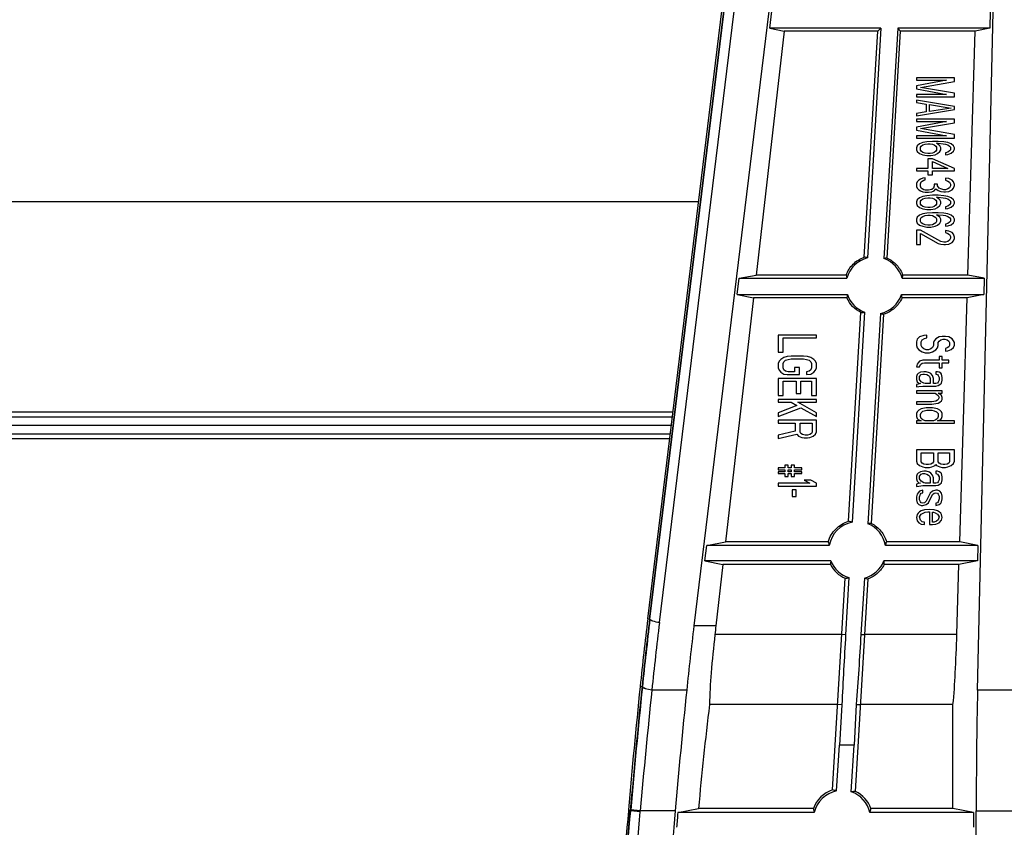
# Model space of a CAD drawing. Units: millimetres. Extents: x 0 to 1189, y 0 to 841.
# Drawn here: x 544 to 569, y 77 to 99 of the extents above; entities that cross this region are included whole.
import ezdxf

# ---------------------------------------------------------------- set-up
doc = ezdxf.new("R2010")
doc.units = ezdxf.units.MM
doc.header["$LTSCALE"] = 65.395
doc.layers.add('3_ALL_AXES', color=7, linetype='CONTINUOUS')
doc.layers.add('7_ALL_FEATURES', color=7, linetype='CONTINUOUS')

msp = doc.modelspace()

# ---------------------------------------------------------------- linework, layer by layer
at = {"layer": '3_ALL_AXES', "color": 7, "linetype": 'Continuous'}
for p, q in [((560.0528, 82.9622), (563.6107, 112.0913)), ((560.1024, 82.9561), (563.6603, 112.0852)), ((560.1127, 82.9551), (563.6713, 112.09)), ((560.3606, 82.8672), (563.9184, 111.9963)), ((564.836, 112.0026), (561.2671, 82.7834)), ((568.717, 81.0948), (569.4254, 112.0026)), ((563.2592, 98.4639), (563.314, 98.912)), ((569.0485, 98.912), (569.0382, 98.4639)), ((563.6328, 98.3872), (562.8989, 91.9872)), ((566.1749, 98.4639), (563.2592, 98.4639)), ((563.2592, 98.4639), (563.6328, 98.3872)), ((566.094, 98.3872), (563.6328, 98.3872)), ((565.7412, 92.4583), (566.094, 98.3872)), ((566.1749, 98.4639), (565.8254, 92.4392)), ((566.094, 98.3872), (566.1749, 98.4639)), ((566.6232, 98.4639), (566.2545, 92.421)), ((566.3407, 92.4326), (566.695, 98.3872)), ((569.0382, 98.4639), (566.6232, 98.4639)), ((566.695, 98.3872), (566.6232, 98.4639)), ((568.6536, 98.3872), (566.695, 98.3872)), ((568.459, 91.9872), (568.6536, 98.3872)), ((569.0382, 98.4639), (568.6536, 98.3872)), ((562.4055, 91.4744), (562.4577, 91.9016)), ((562.4577, 91.9016), (562.8989, 91.9872)), ((562.4577, 91.9016), (565.2839, 91.9016)), ((565.2657, 91.9872), (562.8989, 91.9872)), ((566.7352, 91.9016), (568.8878, 91.9016)), ((568.459, 91.9872), (566.7534, 91.9872)), ((568.8878, 91.9016), (568.459, 91.9872)), ((568.8878, 91.9016), (568.878, 91.4744)), ((562.8301, 91.3872), (562.0963, 84.9872)), ((562.4055, 91.4744), (565.2982, 91.4744)), ((562.4055, 91.4744), (562.8301, 91.3872)), ((565.2856, 91.3872), (562.8301, 91.3872)), ((566.7209, 91.4744), (568.878, 91.4744)), ((568.4408, 91.3872), (566.7335, 91.3872)), ((568.2462, 84.9872), (568.4408, 91.3872)), ((568.878, 91.4744), (568.4408, 91.3872)), ((565.3287, 85.5262), (565.6545, 91.002)), ((565.7426, 91.0113), (565.4228, 85.4996)), ((566.1666, 90.9788), (565.83, 85.4617)), ((565.9264, 85.471), (566.2528, 90.9562)), ((560.6299, 87.6872), (413.0595, 87.6872)), ((560.6448, 87.809), (413.0606, 87.809)), ((561.5518, 84.4849), (561.6014, 84.8912)), ((561.6014, 84.8912), (562.0963, 84.9872)), ((564.8207, 84.8912), (561.6014, 84.8912)), ((564.7936, 84.9872), (562.0963, 84.9872)), ((568.7272, 84.8912), (566.2984, 84.8912)), ((568.2462, 84.9872), (566.3255, 84.9872)), ((568.7272, 84.8912), (568.2462, 84.9872)), ((568.7272, 84.8912), (568.7178, 84.4849)), ((564.8627, 84.4849), (561.5518, 84.4849)), ((561.5518, 84.4849), (562.0275, 84.3872)), ((562.0275, 84.3872), (561.8436, 82.7834)), ((564.8543, 84.3872), (562.0275, 84.3872)), ((568.7178, 84.4849), (566.2564, 84.4849)), ((568.228, 84.3872), (566.2648, 84.3872)), ((568.1722, 82.5519), (568.228, 84.3872)), ((568.7178, 84.4849), (568.228, 84.3872)), ((564.9091, 78.4758), (565.2396, 84.0298)), ((565.3385, 84.0455), (565.2515, 82.546)), ((565.5078, 78.4365), (565.8397, 84.0136)), ((565.743, 84.0349), (565.6529, 82.5579)), ((560.1127, 82.9551), (560.1024, 82.9561)), ((561.8436, 82.7834), (561.2671, 82.7834)), ((565.1517, 82.5519), (561.8173, 82.5519)), ((565.2515, 82.546), (565.1517, 82.5519)), ((565.6529, 82.5579), (565.7527, 82.5519)), ((568.1722, 82.5519), (565.7527, 82.5519)), ((559.8537, 81.1888), (559.8531, 81.1835)), ((559.9034, 81.1835), (559.8531, 81.1835)), ((559.9034, 81.1835), (559.9029, 81.1784)), ((559.9133, 81.1776), (559.9029, 81.1784)), ((559.9138, 81.1824), (559.9034, 81.1835)), ((559.9133, 81.1776), (559.9138, 81.1824)), ((561.077, 81.0948), (560.1616, 81.0948)), ((569.6265, 81.0948), (568.717, 81.0948)), ((565.0423, 80.714), (561.6765, 80.714)), ((565.1543, 80.7074), (565.0423, 80.714)), ((565.1543, 80.7074), (565.0863, 79.6467)), ((565.5313, 80.7207), (565.4723, 79.6467)), ((565.5313, 80.7207), (565.6434, 80.714)), ((568.0689, 80.714), (565.6434, 80.714)), ((568.0689, 77.9872), (568.0689, 80.714)), ((565.015, 78.4481), (565.0863, 79.6467)), ((565.4723, 79.6467), (565.0863, 79.6467)), ((565.3995, 78.4228), (565.4723, 79.6467)), ((559.5469, 77.9537), (559.5446, 77.927)), ((559.5948, 77.927), (559.5446, 77.927)), ((559.6052, 77.924), (559.6073, 77.9484)), ((559.8534, 77.9025), (559.6052, 77.924)), ((559.8555, 77.927), (559.6073, 77.9484)), ((559.8534, 77.9025), (559.8555, 77.927)), ((560.7737, 77.927), (559.8555, 77.927)), ((560.8432, 77.8798), (561.3859, 77.9872)), ((564.4285, 77.8798), (560.8432, 77.8798)), ((564.4044, 77.9872), (561.3859, 77.9872)), ((568.607, 77.8798), (565.8906, 77.8798)), ((568.0689, 77.9872), (565.9147, 77.9872)), ((568.607, 77.8798), (568.0689, 77.9872)), ((568.607, 77.8798), (568.607, 77.4945)), ((568.6813, 77.927), (569.9007, 77.927)), ((568.6813, 70.9645), (568.6813, 77.927))]:
    msp.add_line(p, q, dxfattribs=at)
for centre, radius, start, end in [((565.5679, 91.4964), 0.9774, 74.72191, 79.78759), ((566.4251, 91.4745), 0.9617, 95.03429, 100.21511), ((566.2735, 92.1561), 1.0219, 189.5174, 194.42251), ((565.7456, 92.1561), 1.0219, 345.57749, 350.4826), ((566.269, 91.2895), 0.9882, 169.21826, 174.33044), ((565.7501, 91.2895), 0.9882, 5.66956, 10.78174), ((565.5998, 91.9431), 0.9427, 273.32525, 278.71023), ((566.4611, 91.9295), 0.9953, 252.78363, 257.91996), ((565.0962, 84.5226), 1.0302, 71.5117, 76.95643), ((565.9679, 84.5298), 0.9421, 92.5245, 98.41909), ((565.8225, 85.2261), 1.0562, 193.072, 198.48268), ((565.2966, 85.2261), 1.0562, 341.51732, 346.928), ((565.8131, 84.3539), 0.9594, 172.15318, 178.01403), ((565.5597, 84.7614), 0.7985, 207.94587, 246.37059), ((565.306, 84.3539), 0.9594, 1.98597, 7.84682), ((565.1357, 85.0046), 0.9803, 276.08215, 281.93517), ((565.9986, 84.9656), 0.9651, 254.63954, 260.52352), ((650.3862, 71.9227), 91.0054, 173.032556, 174.156093), ((650.6914, 71.8885), 91.2626, 173.034446, 174.154329), ((650.3742, 71.93), 90.9323, 173.036059, 174.160029), ((650.3808, 71.8659), 90.69, 173.032523, 174.159318), ((650.264, 71.9079), 89.659, 173.032942, 174.118863), ((658.8697, 71.6579), 97.6619, 173.458743, 173.595422), ((771.7408, 59.465), 212.9978, 174.14763, 175.020328), ((771.8466, 59.4561), 213.054, 174.14814, 175.026454), ((755.871, 60.9806), 196.9957, 174.115414, 175.058833), ((748.8501, 61.2605), 189.728, 173.9993, 174.960409), ((761.4092, 60.3151), 201.407, 174.0781, 174.983398), ((645.7903, 70.3704), 84.7474, 172.989417, 174.843496), ((565.1595, 77.7122), 0.8037, 108.1565, 159.99024), ((565.1595, 77.7122), 0.75, 101.11198, 167.08325), ((565.1595, 77.7122), 0.75, 12.91675, 71.34269), ((565.1595, 77.7122), 0.8037, 20.00976, 64.3186), ((639.7776, 71.0004), 79.2336, 175.01905, 175.29867)]:
    msp.add_arc(centre, radius, start, end, dxfattribs=at)
for centre, major_axis, ratio, start_param, end_param in [((566.0095, 91.7122), (0, 0.75), 1, 0.2480208, 1.3154343), ((566.0095, 91.7122), (0.75, 0), 1, 0.2553621, 1.2380277), ((566.0095, 91.7122), (0.75, 0), 1, -2.819012, -1.9347141), ((566.0095, 91.7122), (0.75, 0), 1, -1.359883, -0.3225806), ((565.5595, 84.7622), (0, 0.75), 1, 0.1832986, 1.3978704), ((565.5595, 84.7622), (0, 0.75), 1, -1.3978704, -0.3689191), ((565.5595, 84.7622), (0, 0.75), 1, -4.3337128, -3.4407883), ((565.5595, 84.7622), (0, 0.75), 1, -2.8945288, -1.9494725), ((569.7749, 77.927), (0, 12.5), 0.0874887, 1.3145782, 1.5707963), ((564.723, 77.7382), (0.8731, -0.052), 0.8660474, 1.2817843, 1.4078067), ((565.593, 77.6864), (0.8669, -0.0516), 0.8660474, 1.72052, 1.8470741), ((565.1595, 78.1562), (0, 0.8882), 0.8660474, -4.5208749, -4.3959262), ((565.1595, 78.1562), (0, 0.8882), 0.8660474, -1.8872591, -1.7623104)]:
    msp.add_ellipse(centre, major_axis=major_axis, ratio=ratio, start_param=start_param, end_param=end_param, dxfattribs=at)
for points, knots in [([(565.2657, 91.9872), (565.3048, 92.0931), (565.4323, 92.2924), (565.6324, 92.4192), (565.7412, 92.4583)], [0, 0, 0, 0, 0.4942059, 1, 1, 1, 1]), ([(566.3407, 92.4326), (566.4354, 92.3889), (566.6074, 92.2642), (566.7181, 92.083), (566.7534, 91.9872)], [0, 0, 0, 0, 0.505282, 1, 1, 1, 1]), ([(565.6545, 91.002), (565.5732, 91.0429), (565.4246, 91.1523), (565.322, 91.3056), (565.2856, 91.3872)], [0, 0, 0, 0, 0.5046881, 1, 1, 1, 1]), ([(566.7335, 91.3872), (566.6892, 91.2879), (566.5558, 91.104), (566.3587, 90.9903), (566.2528, 90.9562)], [0, 0, 0, 0, 0.4944091, 1, 1, 1, 1]), ([(564.7936, 84.9872), (564.8298, 85.1109), (564.9678, 85.3464), (565.202, 85.4881), (565.3287, 85.5262)], [0, 0, 0, 0, 0.4935767, 1, 1, 1, 1]), ([(565.9264, 85.471), (566.0221, 85.4212), (566.1934, 85.2831), (566.2959, 85.0885), (566.3255, 84.9872)], [0, 0, 0, 0, 0.5053109, 1, 1, 1, 1]), ([(566.2648, 84.3872), (566.2204, 84.3033), (566.0989, 84.1489), (565.9304, 84.0477), (565.8397, 84.0136)], [0, 0, 0, 0, 0.4950809, 1, 1, 1, 1]), ([(560.3606, 82.8672), (560.3029, 82.8738), (560.2238, 82.8889), (560.1432, 82.9221), (560.1153, 82.9439), (560.1127, 82.9551)], [0, 0, 0, 0, 0.6476797, 0.8719794, 1, 1, 1, 1]), ([(561.8173, 82.5519), (561.7797, 82.2171), (561.719, 81.6056), (561.6782, 80.9917), (561.6765, 80.714)], [0, 0, 0, 0, 0.5482057, 1, 1, 1, 1]), ([(568.0689, 80.714), (568.1011, 80.9896), (568.1387, 81.6028), (568.162, 82.2159), (568.1722, 82.5519)], [0, 0, 0, 0, 0.4521865, 1, 1, 1, 1]), ([(560.1616, 81.0947), (560.104, 81.1), (560.0251, 81.1137), (559.9442, 81.1453), (559.9161, 81.1665), (559.9133, 81.1776)], [0, 0, 0, 0, 0.647697, 0.8718567, 1, 1, 1, 1]), ([(560.1616, 81.0948), (560.1041, 81.1009), (560.0252, 81.1155), (559.9443, 81.1489), (559.9165, 81.1711), (559.9138, 81.1824)], [0, 0, 0, 0, 0.6453207, 0.8698325, 1, 1, 1, 1]), ([(559.3233, 70.9645), (559.3147, 71.6212), (559.3226, 73.9447), (559.4515, 76.2667), (559.5948, 77.927)], [0, 0, 0, 0, 0.2827012, 1, 1, 1, 1]), ([(559.6052, 77.924), (559.6035, 77.9241), (559.5995, 77.9235), (559.5967, 77.9268), (559.5948, 77.927)], [0, 0, 0, 0, 0.4815443, 1, 1, 1, 1])]:
    msp.add_open_spline(points, degree=3, knots=knots, dxfattribs=at)
for points in [[(565.2515, 82.546), (565.2159, 81.9333), (565.1794, 81.3206), (565.1543, 80.7074)], [(565.6529, 82.5579), (565.6155, 81.9453), (565.5793, 81.3325), (565.5313, 80.7207)], [(559.5446, 77.927), (559.3451, 75.613), (559.243, 73.2869), (559.2733, 70.9645)], [(559.3339, 70.965), (559.3036, 73.2862), (559.4057, 75.6111), (559.6052, 77.924)], [(559.583, 70.9645), (559.5527, 73.2788), (559.6544, 75.5967), (559.8534, 77.9025)], [(560.7737, 77.927), (560.5711, 75.6132), (560.467, 73.287), (560.498, 70.9645)]]:
    msp.add_open_spline(points, degree=3, dxfattribs=at)
at = {"layer": '7_ALL_FEATURES', "color": 7, "linetype": 'Continuous'}
for p, q in [((568.1095, 97.1626), (567.1095, 97.1626)), ((567.1095, 97.1626), (567.1095, 97.1001)), ((567.8968, 97.1001), (567.1095, 96.9542)), ((567.1095, 97.1001), (567.8968, 97.1001)), ((567.2159, 96.9126), (568.1095, 97.0688)), ((568.1095, 97.0688), (568.1095, 97.1626)), ((567.1095, 96.9542), (567.1095, 96.8709)), ((567.1095, 96.8709), (567.8968, 96.7251)), ((567.8968, 96.7251), (567.1095, 96.7251)), ((567.1095, 96.7251), (567.1095, 96.6626)), ((568.1095, 96.7563), (567.2159, 96.9126)), ((568.1095, 96.6626), (568.1095, 96.7563)), ((567.1095, 96.6626), (568.1095, 96.6626)), ((568.1095, 96.4126), (567.1095, 96.5792)), ((567.1095, 96.5792), (567.1095, 96.5167)), ((567.1095, 96.5167), (567.3649, 96.4751)), ((567.3649, 96.4751), (567.3649, 96.2667)), ((567.45, 96.4646), (568.0244, 96.3709)), ((567.45, 96.2771), (567.45, 96.4646)), ((567.1095, 96.1626), (568.1095, 96.3292)), ((567.3649, 96.2667), (567.1095, 96.2251)), ((567.1095, 96.2251), (567.1095, 96.1626)), ((568.0244, 96.3709), (567.45, 96.2771)), ((568.1095, 96.3292), (568.1095, 96.4126)), ((568.1095, 96.0792), (567.1095, 96.0792)), ((567.1095, 96.0792), (567.1095, 96.0167)), ((567.8968, 96.0167), (567.1095, 95.8709)), ((567.1095, 96.0167), (567.8968, 96.0167)), ((567.2159, 95.8292), (568.1095, 95.9855)), ((568.1095, 95.9855), (568.1095, 96.0792)), ((567.1095, 95.8709), (567.1095, 95.7876)), ((567.1095, 95.7876), (567.8968, 95.6417)), ((568.1095, 95.673), (567.2159, 95.8292)), ((567.8968, 95.6417), (567.1095, 95.6417)), ((567.1095, 95.6417), (567.1095, 95.5792)), ((567.1095, 95.5792), (568.1095, 95.5792)), ((567.1946, 95.4334), (567.1308, 95.3813)), ((567.2798, 95.4646), (567.1946, 95.4334)), ((567.3861, 95.4855), (567.2798, 95.4646)), ((567.3436, 95.423), (567.4074, 95.4334)), ((567.5351, 95.4959), (567.3861, 95.4855)), ((567.4074, 95.4334), (567.4712, 95.4334)), ((567.4712, 95.4334), (567.5351, 95.423)), ((567.684, 95.4959), (567.5351, 95.4959)), ((567.6415, 95.4438), (567.684, 95.4438)), ((567.7266, 95.3813), (567.6415, 95.4438)), ((567.8329, 95.4855), (567.684, 95.4959)), ((567.684, 95.4438), (567.8117, 95.4334)), ((567.8117, 95.4334), (567.8755, 95.423)), ((567.9393, 95.4646), (567.8329, 95.4855)), ((568.0244, 95.4334), (567.9393, 95.4646)), ((568.0883, 95.3813), (568.0244, 95.4334)), ((568.1095, 95.5792), (568.1095, 95.673)), ((567.1308, 95.3813), (567.1095, 95.3292)), ((567.1095, 95.3292), (567.1095, 95.2771)), ((567.1095, 95.2771), (567.1308, 95.2251)), ((567.1308, 95.2251), (567.1946, 95.173)), ((567.1946, 95.173), (567.2798, 95.1417)), ((567.2159, 95.3396), (567.2372, 95.3709)), ((567.2159, 95.2667), (567.2159, 95.3396)), ((567.2372, 95.2355), (567.2159, 95.2667)), ((567.2372, 95.3709), (567.2798, 95.4021)), ((567.2798, 95.2042), (567.2372, 95.2355)), ((567.2798, 95.4021), (567.3436, 95.423)), ((567.3436, 95.1834), (567.2798, 95.2042)), ((567.4074, 95.173), (567.3436, 95.1834)), ((567.4712, 95.173), (567.4074, 95.173)), ((567.5351, 95.1834), (567.4712, 95.173)), ((567.5351, 95.423), (567.5776, 95.4021)), ((567.5776, 95.2042), (567.5351, 95.1834)), ((567.5776, 95.4021), (567.6202, 95.3709)), ((567.6202, 95.2355), (567.5776, 95.2042)), ((567.5989, 95.1417), (567.6627, 95.173)), ((567.6202, 95.3709), (567.6415, 95.3396)), ((567.6415, 95.2667), (567.6202, 95.2355)), ((567.6415, 95.3396), (567.6415, 95.2667)), ((567.6627, 95.173), (567.7266, 95.2251)), ((567.7478, 95.3292), (567.7266, 95.3813)), ((567.7266, 95.2251), (567.7478, 95.2771)), ((567.7478, 95.2771), (567.7478, 95.3292)), ((567.8755, 95.423), (567.9393, 95.4021)), ((567.9393, 95.2146), (567.8755, 95.1938)), ((567.8755, 95.1938), (567.8755, 95.1417)), ((567.9393, 95.4021), (567.9819, 95.3709)), ((567.9819, 95.2459), (567.9393, 95.2146)), ((567.9393, 95.1521), (568.0244, 95.1834)), ((567.9819, 95.3709), (568.0032, 95.3396)), ((568.0032, 95.2771), (567.9819, 95.2459)), ((568.0032, 95.3396), (568.0032, 95.2771)), ((568.0244, 95.1834), (568.0883, 95.2355)), ((568.1095, 95.3292), (568.0883, 95.3813)), ((568.0883, 95.2355), (568.1095, 95.2876)), ((568.1095, 95.2876), (568.1095, 95.3292)), ((567.2798, 95.1417), (567.3861, 95.1209)), ((567.3861, 95.1209), (567.4925, 95.1209)), ((567.5351, 95.0376), (567.4074, 95.0376)), ((567.4074, 95.0376), (567.4074, 94.7876)), ((567.4925, 95.1209), (567.5989, 95.1417)), ((568.1095, 94.7876), (567.5351, 95.0376)), ((567.5351, 94.9646), (567.9393, 94.7876)), ((567.5351, 94.7876), (567.5351, 94.9646)), ((567.8755, 95.1417), (567.9393, 95.1521)), ((567.4074, 94.7876), (567.1095, 94.7876)), ((567.1095, 94.7876), (567.1095, 94.7251)), ((567.1095, 94.7251), (567.4074, 94.7251)), ((567.4074, 94.7251), (567.4074, 94.6209)), ((567.9393, 94.7876), (567.5351, 94.7876)), ((567.5351, 94.7251), (568.1095, 94.7251)), ((567.5351, 94.6209), (567.5351, 94.7251)), ((568.1095, 94.7251), (568.1095, 94.7876)), ((567.1308, 94.4334), (567.1095, 94.3917)), ((567.1734, 94.4751), (567.1308, 94.4334)), ((567.2159, 94.5063), (567.1734, 94.4751)), ((567.2798, 94.5271), (567.2159, 94.5063)), ((567.2159, 94.3813), (567.2372, 94.4334)), ((567.2372, 94.4334), (567.2585, 94.4542)), ((567.2585, 94.4542), (567.301, 94.4751)), ((567.3436, 94.5376), (567.2798, 94.5271)), ((567.301, 94.4751), (567.3436, 94.4855)), ((567.3436, 94.4855), (567.3436, 94.5376)), ((567.4074, 94.6209), (567.5351, 94.6209)), ((567.9606, 94.5167), (567.8755, 94.5271)), ((567.8755, 94.5271), (567.8755, 94.4751)), ((567.8755, 94.4751), (567.9393, 94.4542)), ((567.9393, 94.4542), (567.9819, 94.423)), ((568.0457, 94.4751), (567.9606, 94.5167)), ((567.9819, 94.423), (568.0032, 94.3709)), ((568.0883, 94.4334), (568.0457, 94.4751)), ((568.1095, 94.3605), (568.0883, 94.4334)), ((567.1095, 94.3917), (567.1095, 94.3084)), ((567.1095, 94.3084), (567.1308, 94.2667)), ((567.1308, 94.2667), (567.1734, 94.2251)), ((567.1734, 94.2251), (567.2159, 94.1938)), ((567.2159, 94.3188), (567.2159, 94.3813)), ((567.2372, 94.2667), (567.2159, 94.3188)), ((567.2159, 94.1938), (567.2798, 94.173)), ((567.2585, 94.2459), (567.2372, 94.2667)), ((567.301, 94.2251), (567.2585, 94.2459)), ((567.2798, 94.173), (567.3436, 94.1626)), ((567.3436, 94.2146), (567.301, 94.2251)), ((567.4287, 94.2146), (567.3436, 94.2146)), ((567.3436, 94.1626), (567.4287, 94.1626)), ((567.5138, 94.2355), (567.4287, 94.2146)), ((567.4287, 94.1626), (567.5138, 94.173)), ((567.5564, 94.2667), (567.5138, 94.2355)), ((567.5138, 94.173), (567.5776, 94.1938)), ((567.5776, 94.3292), (567.5564, 94.2667)), ((567.6627, 94.3709), (567.5776, 94.3709)), ((567.5776, 94.3709), (567.5776, 94.3292)), ((567.5776, 94.1938), (567.6202, 94.2459)), ((567.6202, 94.2459), (567.684, 94.2042)), ((567.6627, 94.3292), (567.6627, 94.3709)), ((567.7053, 94.2667), (567.6627, 94.3292)), ((567.684, 94.2042), (567.7478, 94.1834)), ((567.7478, 94.2459), (567.7053, 94.2667)), ((567.8329, 94.2251), (567.7478, 94.2459)), ((567.7478, 94.1834), (567.8329, 94.173)), ((567.8755, 94.2251), (567.8329, 94.2251)), ((567.8329, 94.173), (567.8755, 94.173)), ((567.9393, 94.2459), (567.8755, 94.2251)), ((567.8755, 94.173), (567.9606, 94.1834)), ((567.9819, 94.2771), (567.9393, 94.2459)), ((567.9606, 94.1834), (568.0457, 94.2251)), ((568.0032, 94.3292), (567.9819, 94.2771)), ((568.0032, 94.3709), (568.0032, 94.3292)), ((568.0457, 94.2251), (568.0883, 94.2667)), ((568.0883, 94.2667), (568.1095, 94.3396)), ((568.1095, 94.3396), (568.1095, 94.3605)), ((561.3902, 93.9122), (249.5289, 93.9122)), ((567.1308, 93.9646), (567.1095, 93.9126)), ((567.1095, 93.9126), (567.1095, 93.8605)), ((567.1946, 94.0167), (567.1308, 93.9646)), ((567.2798, 94.048), (567.1946, 94.0167)), ((567.2159, 93.923), (567.2372, 93.9542)), ((567.2159, 93.8501), (567.2159, 93.923)), ((567.2372, 93.9542), (567.2798, 93.9855)), ((567.3861, 94.0688), (567.2798, 94.048)), ((567.2798, 93.9855), (567.3436, 94.0063)), ((567.3436, 94.0063), (567.4074, 94.0167)), ((567.5351, 94.0792), (567.3861, 94.0688)), ((567.4074, 94.0167), (567.4712, 94.0167)), ((567.4712, 94.0167), (567.5351, 94.0063)), ((567.684, 94.0792), (567.5351, 94.0792)), ((567.5351, 94.0063), (567.5776, 93.9855)), ((567.5776, 93.9855), (567.6202, 93.9542)), ((567.6202, 93.9542), (567.6415, 93.923)), ((567.6415, 94.0271), (567.684, 94.0271)), ((567.7266, 93.9646), (567.6415, 94.0271)), ((567.6415, 93.923), (567.6415, 93.8501)), ((567.8329, 94.0688), (567.684, 94.0792)), ((567.684, 94.0271), (567.8117, 94.0167)), ((567.7478, 93.9126), (567.7266, 93.9646)), ((567.7478, 93.8605), (567.7478, 93.9126)), ((567.8117, 94.0167), (567.8755, 94.0063)), ((567.9393, 94.048), (567.8329, 94.0688)), ((567.8755, 94.0063), (567.9393, 93.9855)), ((568.0244, 94.0167), (567.9393, 94.048)), ((567.9393, 93.9855), (567.9819, 93.9542)), ((567.9819, 93.9542), (568.0032, 93.923)), ((568.0032, 93.923), (568.0032, 93.8605)), ((568.0883, 93.9646), (568.0244, 94.0167)), ((568.1095, 93.9126), (568.0883, 93.9646)), ((568.1095, 93.8709), (568.1095, 93.9126)), ((567.1095, 93.8605), (567.1308, 93.8084)), ((567.1308, 93.8084), (567.1946, 93.7563)), ((567.1946, 93.7563), (567.2798, 93.7251)), ((567.2372, 93.8188), (567.2159, 93.8501)), ((567.2798, 93.7876), (567.2372, 93.8188)), ((567.3436, 93.7667), (567.2798, 93.7876)), ((567.2798, 93.7251), (567.3861, 93.7042)), ((567.4074, 93.7563), (567.3436, 93.7667)), ((567.3861, 93.7042), (567.4925, 93.7042)), ((567.5351, 93.6209), (567.3861, 93.6105)), ((567.4712, 93.7563), (567.4074, 93.7563)), ((567.5351, 93.7667), (567.4712, 93.7563)), ((567.4925, 93.7042), (567.5989, 93.7251)), ((567.5776, 93.7876), (567.5351, 93.7667)), ((567.684, 93.6209), (567.5351, 93.6209)), ((567.6202, 93.8188), (567.5776, 93.7876)), ((567.5989, 93.7251), (567.6627, 93.7563)), ((567.6415, 93.8501), (567.6202, 93.8188)), ((567.6627, 93.7563), (567.7266, 93.8084)), ((567.8329, 93.6105), (567.684, 93.6209)), ((567.7266, 93.8084), (567.7478, 93.8605)), ((567.9393, 93.798), (567.8755, 93.7771)), ((567.8755, 93.7771), (567.8755, 93.7251)), ((567.8755, 93.7251), (567.9393, 93.7355)), ((567.9819, 93.8292), (567.9393, 93.798)), ((567.9393, 93.7355), (568.0244, 93.7667)), ((568.0032, 93.8605), (567.9819, 93.8292)), ((568.0244, 93.7667), (568.0883, 93.8188)), ((568.0883, 93.8188), (568.1095, 93.8709)), ((567.1308, 93.5063), (567.1095, 93.4542)), ((567.1095, 93.4542), (567.1095, 93.4021)), ((567.1095, 93.4021), (567.1308, 93.3501)), ((567.1946, 93.5584), (567.1308, 93.5063)), ((567.2798, 93.5896), (567.1946, 93.5584)), ((567.2159, 93.4646), (567.2372, 93.4959)), ((567.2159, 93.3917), (567.2159, 93.4646)), ((567.2372, 93.3605), (567.2159, 93.3917)), ((567.2372, 93.4959), (567.2798, 93.5271)), ((567.2798, 93.3292), (567.2372, 93.3605)), ((567.3861, 93.6105), (567.2798, 93.5896)), ((567.2798, 93.5271), (567.3436, 93.548)), ((567.3436, 93.548), (567.4074, 93.5584)), ((567.4074, 93.5584), (567.4712, 93.5584)), ((567.4712, 93.5584), (567.5351, 93.548)), ((567.5351, 93.548), (567.5776, 93.5271)), ((567.5776, 93.5271), (567.6202, 93.4959)), ((567.6202, 93.3605), (567.5776, 93.3292)), ((567.6202, 93.4959), (567.6415, 93.4646)), ((567.6415, 93.3917), (567.6202, 93.3605)), ((567.6415, 93.5688), (567.684, 93.5688)), ((567.7266, 93.5063), (567.6415, 93.5688)), ((567.6415, 93.4646), (567.6415, 93.3917)), ((567.684, 93.5688), (567.8117, 93.5584)), ((567.7478, 93.4542), (567.7266, 93.5063)), ((567.7266, 93.3501), (567.7478, 93.4021)), ((567.7478, 93.4021), (567.7478, 93.4542)), ((567.8117, 93.5584), (567.8755, 93.548)), ((567.9393, 93.5896), (567.8329, 93.6105)), ((567.8755, 93.548), (567.9393, 93.5271)), ((568.0244, 93.5584), (567.9393, 93.5896)), ((567.9393, 93.5271), (567.9819, 93.4959)), ((567.9819, 93.3709), (567.9393, 93.3396)), ((567.9819, 93.4959), (568.0032, 93.4646)), ((568.0032, 93.4021), (567.9819, 93.3709)), ((568.0032, 93.4646), (568.0032, 93.4021)), ((568.0883, 93.5063), (568.0244, 93.5584)), ((568.0244, 93.3084), (568.0883, 93.3605)), ((568.1095, 93.4542), (568.0883, 93.5063)), ((568.0883, 93.3605), (568.1095, 93.4126)), ((568.1095, 93.4126), (568.1095, 93.4542)), ((567.2159, 93.1626), (567.1095, 93.1626)), ((567.1095, 93.1626), (567.1095, 92.7876)), ((567.1308, 93.3501), (567.1946, 93.298)), ((567.1946, 93.298), (567.2798, 93.2667)), ((567.7478, 92.8709), (567.2159, 93.1626)), ((567.3436, 93.3084), (567.2798, 93.3292)), ((567.2798, 93.2667), (567.3861, 93.2459)), ((567.4074, 93.298), (567.3436, 93.3084)), ((567.3861, 93.2459), (567.4925, 93.2459)), ((567.4712, 93.298), (567.4074, 93.298)), ((567.5351, 93.3084), (567.4712, 93.298)), ((567.4925, 93.2459), (567.5989, 93.2667)), ((567.5776, 93.3292), (567.5351, 93.3084)), ((567.5989, 93.2667), (567.6627, 93.298)), ((567.6627, 93.298), (567.7266, 93.3501)), ((567.9393, 93.3396), (567.8755, 93.3188)), ((567.8755, 93.3188), (567.8755, 93.2667)), ((567.8755, 93.2667), (567.9393, 93.2771)), ((567.9606, 93.1417), (567.8755, 93.1521)), ((567.8755, 93.1521), (567.8755, 93.1001)), ((567.8755, 93.1001), (567.9393, 93.0792)), ((567.9393, 93.2771), (568.0244, 93.3084)), ((568.0457, 93.1001), (567.9606, 93.1417)), ((568.0883, 93.0584), (568.0457, 93.1001)), ((567.2159, 93.0792), (567.684, 92.8188)), ((567.2159, 92.7876), (567.2159, 93.0792)), ((567.8329, 92.8501), (567.7478, 92.8709)), ((567.8755, 92.8501), (567.8329, 92.8501)), ((567.9393, 92.8709), (567.8755, 92.8501)), ((567.9393, 93.0792), (567.9819, 93.048)), ((567.9819, 92.9021), (567.9393, 92.8709)), ((567.9819, 93.048), (568.0032, 92.9959)), ((568.0032, 92.9542), (567.9819, 92.9021)), ((568.0032, 92.9959), (568.0032, 92.9542)), ((568.0457, 92.8396), (568.0883, 92.8813)), ((568.1095, 92.9855), (568.0883, 93.0584)), ((568.0883, 92.8813), (568.1095, 92.9438)), ((568.1095, 92.9438), (568.1095, 92.9855)), ((567.1095, 92.7876), (567.2159, 92.7876)), ((567.684, 92.8188), (567.7478, 92.798)), ((567.7478, 92.798), (567.8329, 92.7876)), ((567.8329, 92.7876), (567.8755, 92.7876)), ((567.8755, 92.7876), (567.9606, 92.798)), ((567.9606, 92.798), (568.0457, 92.8396)), ((564.4821, 90.4126), (563.4821, 90.4126)), ((563.4821, 90.4126), (563.4821, 89.9626)), ((563.6097, 90.3376), (564.4821, 90.3376)), ((563.6097, 89.9626), (563.6097, 90.3376)), ((564.4821, 90.3376), (564.4821, 90.4126)), ((567.1308, 90.3001), (567.1095, 90.2376)), ((567.1946, 90.3626), (567.1308, 90.3001)), ((567.301, 90.4001), (567.1946, 90.3626)), ((567.2372, 90.2376), (567.2585, 90.2876)), ((567.2585, 90.2876), (567.3223, 90.3251)), ((567.3861, 90.4126), (567.301, 90.4001)), ((567.3223, 90.3251), (567.3861, 90.3376)), ((567.3861, 90.3376), (567.3861, 90.4126)), ((567.5776, 90.2626), (567.5564, 90.2126)), ((567.6202, 90.3126), (567.5776, 90.2626)), ((567.7053, 90.3626), (567.6202, 90.3126)), ((567.7904, 90.3751), (567.7053, 90.3626)), ((567.7053, 90.2501), (567.7478, 90.2876)), ((567.7478, 90.2876), (567.8117, 90.3001)), ((567.8755, 90.3751), (567.7904, 90.3751)), ((567.8117, 90.3001), (567.8542, 90.3001)), ((567.8542, 90.3001), (567.9181, 90.2876)), ((567.9606, 90.3626), (567.8755, 90.3751)), ((567.9181, 90.2876), (567.9606, 90.2501)), ((568.0457, 90.3126), (567.9606, 90.3626)), ((568.0883, 90.2626), (568.0457, 90.3126)), ((568.1095, 90.2126), (568.0883, 90.2626)), ((567.1095, 90.2376), (567.1095, 90.1376)), ((567.1095, 90.1376), (567.1308, 90.0751)), ((567.1308, 90.0751), (567.1734, 90.0251)), ((567.1734, 90.0251), (567.2585, 89.9751)), ((567.2372, 90.1376), (567.2372, 90.2376)), ((567.2585, 90.0876), (567.2372, 90.1376)), ((567.301, 90.0501), (567.2585, 90.0876)), ((567.3649, 90.0251), (567.301, 90.0501)), ((567.4287, 90.0251), (567.3649, 90.0251)), ((567.4925, 90.0501), (567.4287, 90.0251)), ((567.5351, 90.0876), (567.4925, 90.0501)), ((567.5564, 90.1376), (567.5351, 90.0876)), ((567.5351, 89.9751), (567.6202, 90.0251)), ((567.5564, 90.2126), (567.5564, 90.1376)), ((567.6202, 90.0251), (567.6627, 90.0751)), ((567.6627, 90.0751), (567.684, 90.1376)), ((567.684, 90.2126), (567.7053, 90.2501)), ((567.684, 90.1376), (567.684, 90.2126)), ((567.9181, 90.0751), (567.8755, 90.0626)), ((567.8755, 90.0626), (567.8755, 89.9876)), ((567.8755, 89.9876), (567.9393, 90.0001)), ((567.9606, 90.1001), (567.9181, 90.0751)), ((567.9393, 90.0001), (568.0244, 90.0376)), ((567.9606, 90.2501), (567.9819, 90.2126)), ((567.9819, 90.1376), (567.9606, 90.1001)), ((567.9819, 90.2126), (567.9819, 90.1376)), ((568.0244, 90.0376), (568.0883, 90.0876)), ((568.0883, 90.0876), (568.1095, 90.1501)), ((568.1095, 90.1501), (568.1095, 90.2126)), ((563.4821, 89.9626), (563.6097, 89.9626)), ((563.5459, 89.7751), (563.5033, 89.7251)), ((563.631, 89.8251), (563.5459, 89.7751)), ((563.7161, 89.8501), (563.631, 89.8251)), ((563.631, 89.7126), (563.6735, 89.7501)), ((563.6735, 89.7501), (563.7374, 89.7751)), ((563.8225, 89.8626), (563.7161, 89.8501)), ((563.7374, 89.7751), (563.8225, 89.7876)), ((564.1416, 89.8626), (563.8225, 89.8626)), ((563.8225, 89.7876), (564.1416, 89.7876)), ((564.248, 89.8501), (564.1416, 89.8626)), ((564.1416, 89.7876), (564.2267, 89.7751)), ((564.2267, 89.7751), (564.2906, 89.7501)), ((564.3331, 89.8251), (564.248, 89.8501)), ((564.2906, 89.7501), (564.3331, 89.7126)), ((564.4182, 89.7751), (564.3331, 89.8251)), ((564.4608, 89.7251), (564.4182, 89.7751)), ((567.2798, 89.7501), (567.1946, 89.7251)), ((567.2585, 89.9751), (567.3436, 89.9501)), ((567.7053, 89.7501), (567.2798, 89.7501)), ((567.3436, 89.9501), (567.45, 89.9501)), ((567.45, 89.9501), (567.5351, 89.9751)), ((567.7904, 89.8501), (567.7053, 89.8501)), ((567.7053, 89.8501), (567.7053, 89.7501)), ((567.7904, 89.7501), (567.7904, 89.8501)), ((567.9606, 89.7501), (567.7904, 89.7501)), ((567.9606, 89.6876), (567.9606, 89.7501)), ((563.5033, 89.7251), (563.4821, 89.6626)), ((563.4821, 89.6626), (563.4821, 89.5501)), ((563.4821, 89.5501), (563.5033, 89.4876)), ((563.5033, 89.4876), (563.5459, 89.4376)), ((563.6097, 89.6626), (563.631, 89.7126)), ((563.6097, 89.5501), (563.6097, 89.6626)), ((563.631, 89.5001), (563.6097, 89.5501)), ((563.6735, 89.4626), (563.631, 89.5001)), ((564.0352, 89.5626), (563.9076, 89.5626)), ((563.9076, 89.5626), (563.9076, 89.4501)), ((564.0352, 89.3751), (564.0352, 89.5626)), ((564.3331, 89.5001), (564.2906, 89.4626)), ((564.3331, 89.7126), (564.3544, 89.6626)), ((564.3544, 89.5501), (564.3331, 89.5001)), ((564.3544, 89.6626), (564.3544, 89.5501)), ((564.4182, 89.4376), (564.4608, 89.4876)), ((564.4821, 89.6626), (564.4608, 89.7251)), ((564.4608, 89.4876), (564.4821, 89.5501)), ((564.4821, 89.5501), (564.4821, 89.6626)), ((567.1308, 89.6501), (567.1095, 89.5751)), ((567.1095, 89.5751), (567.1946, 89.5751)), ((567.1521, 89.6876), (567.1308, 89.6501)), ((567.1946, 89.7251), (567.1521, 89.6876)), ((567.1946, 89.5751), (567.2159, 89.6376)), ((567.2159, 89.6376), (567.2585, 89.6751)), ((567.2585, 89.6751), (567.3223, 89.6876)), ((567.3223, 89.6876), (567.7053, 89.6876)), ((567.7053, 89.6876), (567.7053, 89.5501)), ((567.7053, 89.5501), (567.7904, 89.5501)), ((567.7904, 89.6876), (567.9606, 89.6876)), ((567.7904, 89.5501), (567.7904, 89.6876)), ((564.4821, 89.2751), (563.4821, 89.2751)), ((563.4821, 89.2751), (563.4821, 88.8251)), ((563.5459, 89.4376), (563.631, 89.3876)), ((563.631, 89.3876), (563.7161, 89.3751)), ((563.7374, 89.4501), (563.6735, 89.4626)), ((563.7161, 89.3751), (564.0352, 89.3751)), ((563.9076, 89.4501), (563.7374, 89.4501)), ((564.2906, 89.4626), (564.2267, 89.4501)), ((564.2267, 89.4501), (564.2267, 89.3751)), ((564.2267, 89.3751), (564.3331, 89.3876)), ((564.3331, 89.3876), (564.4182, 89.4376)), ((564.4821, 88.8251), (564.4821, 89.2751)), ((567.1308, 89.3751), (567.1095, 89.3251)), ((567.1095, 89.3251), (567.1095, 89.2501)), ((567.1095, 89.2501), (567.1308, 89.1876)), ((567.1521, 89.4001), (567.1308, 89.3751)), ((567.2159, 89.4376), (567.1521, 89.4001)), ((567.1946, 89.3251), (567.2372, 89.3751)), ((567.1946, 89.2501), (567.1946, 89.3251)), ((567.2372, 89.1876), (567.1946, 89.2501)), ((567.301, 89.4501), (567.2159, 89.4376)), ((567.2372, 89.3751), (567.2798, 89.3876)), ((567.2798, 89.3876), (567.3223, 89.3876)), ((567.3649, 89.4501), (567.301, 89.4501)), ((567.3223, 89.3876), (567.3861, 89.3751)), ((567.45, 89.4251), (567.3649, 89.4501)), ((567.3861, 89.3751), (567.4287, 89.3501)), ((567.4287, 89.3501), (567.45, 89.3251)), ((567.4925, 89.4001), (567.45, 89.4251)), ((567.45, 89.3251), (567.4712, 89.2751)), ((567.4712, 89.2751), (567.4712, 89.1376)), ((567.5351, 89.3501), (567.4925, 89.4001)), ((567.5564, 89.2751), (567.5351, 89.3501)), ((567.5564, 89.1376), (567.5564, 89.2751)), ((567.6627, 89.4501), (567.6202, 89.4501)), ((567.6202, 89.4501), (567.6202, 89.3876)), ((567.6202, 89.3876), (567.6627, 89.3751)), ((567.7053, 89.4376), (567.6627, 89.4501)), ((567.6627, 89.3751), (567.684, 89.3501)), ((567.684, 89.3501), (567.7053, 89.3001)), ((567.7053, 89.2251), (567.684, 89.1751)), ((567.7478, 89.4126), (567.7053, 89.4376)), ((567.7053, 89.3001), (567.7053, 89.2251)), ((567.7691, 89.3876), (567.7478, 89.4126)), ((567.7904, 89.3001), (567.7691, 89.3876)), ((567.7691, 89.1501), (567.7904, 89.2251)), ((567.7904, 89.2251), (567.7904, 89.3001)), ((563.6097, 89.2001), (563.9501, 89.2001)), ((563.6097, 88.8251), (563.6097, 89.2001)), ((563.9501, 89.2001), (563.9501, 88.8751)), ((564.0778, 89.2001), (564.3544, 89.2001)), ((564.0778, 88.8751), (564.0778, 89.2001)), ((564.3544, 89.2001), (564.3544, 88.8251)), ((567.1521, 89.1251), (567.1095, 89.1126)), ((567.1095, 89.1126), (567.1095, 89.0501)), ((567.1095, 89.0501), (567.1734, 89.0626)), ((567.1308, 89.1876), (567.1734, 89.1501)), ((567.2159, 89.1376), (567.1521, 89.1251)), ((567.1734, 89.1501), (567.2159, 89.1376)), ((567.1734, 89.0626), (567.2798, 89.0751)), ((567.301, 89.1501), (567.2372, 89.1876)), ((567.2798, 89.0751), (567.6202, 89.0751)), ((567.3436, 89.1376), (567.301, 89.1501)), ((567.4712, 89.1376), (567.3436, 89.1376)), ((567.6202, 89.1376), (567.5564, 89.1376)), ((567.6627, 89.1501), (567.6202, 89.1376)), ((567.6202, 89.0751), (567.684, 89.0876)), ((567.684, 89.1751), (567.6627, 89.1501)), ((567.684, 89.0876), (567.7266, 89.1126)), ((567.7266, 89.1126), (567.7691, 89.1501)), ((563.4821, 88.8251), (563.6097, 88.8251)), ((564.4821, 88.7251), (563.4821, 88.7251)), ((563.4821, 88.7251), (563.4821, 88.6501)), ((563.9501, 88.8751), (564.0778, 88.8751)), ((564.3544, 88.8251), (564.4821, 88.8251)), ((564.4821, 88.6501), (564.4821, 88.7251)), ((567.7904, 88.9501), (567.1095, 88.9501)), ((567.1095, 88.9501), (567.1095, 88.8876)), ((567.1095, 88.8876), (567.5989, 88.8876)), ((567.5989, 88.8876), (567.6415, 88.8626)), ((567.6415, 88.8626), (567.684, 88.8251)), ((567.684, 88.7251), (567.6627, 88.7001)), ((567.684, 88.8876), (567.7904, 88.8876)), ((567.7266, 88.8626), (567.684, 88.8876)), ((567.684, 88.8251), (567.7053, 88.7751)), ((567.7053, 88.7751), (567.684, 88.7251)), ((567.7691, 88.8251), (567.7266, 88.8626)), ((567.7904, 88.7751), (567.7691, 88.8251)), ((567.7691, 88.6876), (567.7904, 88.7251)), ((567.7904, 88.8876), (567.7904, 88.9501)), ((567.7904, 88.7251), (567.7904, 88.7751)), ((563.4821, 88.6501), (563.8225, 88.6501)), ((563.9714, 88.5626), (563.4821, 88.3751)), ((563.4821, 88.2751), (564.0778, 88.5001)), ((563.8225, 88.6501), (563.9714, 88.5626)), ((563.9927, 88.6501), (564.4821, 88.6501)), ((564.4821, 88.3751), (563.9927, 88.6501)), ((564.0778, 88.5001), (564.4821, 88.2751)), ((567.5138, 88.6626), (567.1095, 88.6626)), ((567.1095, 88.6626), (567.1095, 88.6001)), ((567.1095, 88.6001), (567.5138, 88.6001)), ((567.2372, 88.4751), (567.1734, 88.4376)), ((567.2798, 88.4876), (567.2372, 88.4751)), ((567.3649, 88.5001), (567.2798, 88.4876)), ((567.5351, 88.5001), (567.3649, 88.5001)), ((567.6202, 88.6751), (567.5138, 88.6626)), ((567.5138, 88.6001), (567.6202, 88.6126)), ((567.6202, 88.4876), (567.5351, 88.5001)), ((567.6627, 88.7001), (567.6202, 88.6751)), ((567.6202, 88.6126), (567.684, 88.6251)), ((567.6627, 88.4751), (567.6202, 88.4876)), ((567.7266, 88.4376), (567.6627, 88.4751)), ((567.684, 88.6251), (567.7266, 88.6501)), ((567.7266, 88.6501), (567.7691, 88.6876)), ((560.7154, 88.3872), (250.2037, 88.3872)), ((250.2186, 88.2654), (560.7005, 88.2654)), ((563.4821, 88.3751), (563.4821, 88.2751)), ((564.4821, 88.2751), (564.4821, 88.3751)), ((567.1308, 88.4001), (567.1095, 88.3501)), ((567.1095, 88.3501), (567.1095, 88.2751)), ((567.1095, 88.2751), (567.1308, 88.2251)), ((567.1734, 88.4376), (567.1308, 88.4001)), ((567.1308, 88.2251), (567.1521, 88.2001)), ((567.1521, 88.2001), (567.1946, 88.1751)), ((567.2159, 88.3251), (567.2372, 88.3751)), ((567.2159, 88.2751), (567.2159, 88.3251)), ((567.2372, 88.2251), (567.2159, 88.2751)), ((567.2372, 88.3751), (567.2798, 88.4126)), ((567.2798, 88.1876), (567.2372, 88.2251)), ((567.2798, 88.4126), (567.3861, 88.4376)), ((567.3436, 88.1626), (567.2798, 88.1876)), ((567.3861, 88.4376), (567.5138, 88.4376)), ((567.5138, 88.4376), (567.5776, 88.4251)), ((567.6202, 88.1876), (567.5564, 88.1626)), ((567.5776, 88.4251), (567.6415, 88.4001)), ((567.6627, 88.2251), (567.6202, 88.1876)), ((567.6415, 88.4001), (567.684, 88.3501)), ((567.684, 88.2751), (567.6627, 88.2251)), ((567.684, 88.3501), (567.684, 88.2751)), ((567.7053, 88.1751), (567.7478, 88.2001)), ((567.7691, 88.4001), (567.7266, 88.4376)), ((567.7478, 88.2001), (567.7691, 88.2251)), ((567.7904, 88.3501), (567.7691, 88.4001)), ((567.7691, 88.2251), (567.7904, 88.2751)), ((567.7904, 88.2751), (567.7904, 88.3501)), ((560.6726, 88.0372), (250.2464, 88.0372)), ((564.4821, 88.1751), (563.4821, 88.1751)), ((563.4821, 88.1751), (563.4821, 88.1001)), ((563.4821, 88.1001), (563.9289, 88.1001)), ((563.9289, 88.1001), (563.9289, 87.8876)), ((564.0565, 88.1001), (564.3757, 88.1001)), ((564.0565, 87.8626), (564.0565, 88.1001)), ((564.3757, 88.1001), (564.3757, 87.8626)), ((564.4821, 87.8751), (564.4821, 88.1751)), ((567.2372, 88.1626), (567.1095, 88.1626)), ((567.1095, 88.1626), (567.1095, 88.1001)), ((567.1095, 88.1001), (568.1095, 88.1001)), ((567.1946, 88.1751), (567.2372, 88.1626)), ((567.5564, 88.1626), (567.3436, 88.1626)), ((567.6627, 88.1626), (567.7053, 88.1751)), ((568.1095, 88.1626), (567.6627, 88.1626)), ((568.1095, 88.1001), (568.1095, 88.1626)), ((563.9289, 87.8876), (563.4821, 87.7876)), ((563.4821, 87.7001), (563.9714, 87.8126)), ((563.4821, 87.7876), (563.4821, 87.7001)), ((563.9714, 87.8126), (564.014, 87.7626)), ((564.014, 87.7626), (564.0991, 87.7251)), ((564.0778, 87.8251), (564.0565, 87.8626)), ((564.1203, 87.8001), (564.0778, 87.8251)), ((564.0991, 87.7251), (564.1629, 87.7126)), ((564.1842, 87.7876), (564.1203, 87.8001)), ((564.1629, 87.7126), (564.248, 87.7126)), ((564.248, 87.7876), (564.1842, 87.7876)), ((564.3118, 87.8001), (564.248, 87.7876)), ((564.248, 87.7126), (564.3118, 87.7251)), ((564.3544, 87.8251), (564.3118, 87.8001)), ((564.3118, 87.7251), (564.3969, 87.7626)), ((564.3757, 87.8626), (564.3544, 87.8251)), ((564.3969, 87.7626), (564.4608, 87.8126)), ((564.4608, 87.8126), (564.4821, 87.8751)), ((568.1095, 87.4001), (567.1095, 87.4001)), ((567.1095, 87.4001), (567.1095, 87.1001)), ((567.2372, 87.3251), (567.5564, 87.3251)), ((567.2372, 87.0876), (567.2372, 87.3251)), ((567.5564, 87.3251), (567.5564, 87.0876)), ((567.684, 87.3251), (567.9819, 87.3251)), ((567.684, 87.0876), (567.684, 87.3251)), ((567.9819, 87.3251), (567.9819, 87.0876)), ((568.1095, 87.1001), (568.1095, 87.4001)), ((563.6523, 86.9251), (563.4821, 86.9251)), ((563.4821, 86.9251), (563.4821, 86.8751)), ((563.7374, 87.0001), (563.6523, 87.0001)), ((563.6523, 87.0001), (563.6523, 86.9251)), ((563.7374, 86.9251), (563.7374, 87.0001)), ((563.8225, 86.9251), (563.7374, 86.9251)), ((563.9076, 87.0001), (563.8225, 87.0001)), ((563.8225, 87.0001), (563.8225, 86.9251)), ((563.9076, 86.9251), (563.9076, 87.0001)), ((564.0991, 86.9251), (563.9076, 86.9251)), ((564.0991, 86.8751), (564.0991, 86.9251)), ((567.1095, 87.1001), (567.1308, 87.0376)), ((567.1308, 87.0376), (567.1946, 86.9876)), ((567.1946, 86.9876), (567.2798, 86.9501)), ((567.2585, 87.0501), (567.2372, 87.0876)), ((567.301, 87.0251), (567.2585, 87.0501)), ((567.2798, 86.9501), (567.3436, 86.9376)), ((567.3649, 87.0126), (567.301, 87.0251)), ((567.3436, 86.9376), (567.45, 86.9376)), ((567.4287, 87.0126), (567.3649, 87.0126)), ((567.4925, 87.0251), (567.4287, 87.0126)), ((567.45, 86.9376), (567.5138, 86.9501)), ((567.5351, 87.0501), (567.4925, 87.0251)), ((567.5138, 86.9501), (567.5989, 86.9876)), ((567.5564, 87.0876), (567.5351, 87.0501)), ((567.5989, 86.9876), (567.6202, 87.0126)), ((567.6202, 87.0126), (567.6415, 86.9876)), ((567.6415, 86.9876), (567.7266, 86.9501)), ((567.7053, 87.0501), (567.684, 87.0876)), ((567.7478, 87.0251), (567.7053, 87.0501)), ((567.7266, 86.9501), (567.7904, 86.9376)), ((567.8117, 87.0126), (567.7478, 87.0251)), ((567.7904, 86.9376), (567.8755, 86.9376)), ((567.8542, 87.0126), (567.8117, 87.0126)), ((567.9181, 87.0251), (567.8542, 87.0126)), ((567.8755, 86.9376), (567.9393, 86.9501)), ((567.9606, 87.0501), (567.9181, 87.0251)), ((567.9393, 86.9501), (568.0244, 86.9876)), ((567.9819, 87.0876), (567.9606, 87.0501)), ((568.0244, 86.9876), (568.0883, 87.0376)), ((568.0883, 87.0376), (568.1095, 87.1001)), ((563.4821, 86.8751), (563.6523, 86.8751)), ((563.6523, 86.8251), (563.4821, 86.8251)), ((563.4821, 86.8251), (563.4821, 86.7751)), ((563.4821, 86.7751), (563.6523, 86.7751)), ((563.6523, 86.8751), (563.6523, 86.8251)), ((563.6523, 86.7751), (563.6523, 86.7001)), ((563.6523, 86.7001), (563.7374, 86.7001)), ((563.7374, 86.8751), (563.8225, 86.8751)), ((563.7374, 86.8251), (563.7374, 86.8751)), ((563.8225, 86.8251), (563.7374, 86.8251)), ((563.7374, 86.7751), (563.8225, 86.7751)), ((563.7374, 86.7001), (563.7374, 86.7751)), ((563.8225, 86.8751), (563.8225, 86.8251)), ((563.8225, 86.7751), (563.8225, 86.7001)), ((563.8225, 86.7001), (563.9076, 86.7001)), ((563.9076, 86.8751), (564.0991, 86.8751)), ((563.9076, 86.8251), (563.9076, 86.8751)), ((564.0991, 86.8251), (563.9076, 86.8251)), ((563.9076, 86.7751), (564.0991, 86.7751)), ((563.9076, 86.7001), (563.9076, 86.7751)), ((564.0991, 86.7751), (564.0991, 86.8251)), ((567.1308, 86.7626), (567.1095, 86.7126)), ((567.1095, 86.7126), (567.1095, 86.6376)), ((567.1095, 86.6376), (567.1308, 86.5751)), ((567.1521, 86.7876), (567.1308, 86.7626)), ((567.2159, 86.8251), (567.1521, 86.7876)), ((567.1946, 86.7126), (567.2372, 86.7626)), ((567.1946, 86.6376), (567.1946, 86.7126)), ((567.2372, 86.5751), (567.1946, 86.6376)), ((567.301, 86.8376), (567.2159, 86.8251)), ((567.2372, 86.7626), (567.2798, 86.7751)), ((567.2798, 86.7751), (567.3223, 86.7751)), ((567.3649, 86.8376), (567.301, 86.8376)), ((567.3223, 86.7751), (567.3861, 86.7626)), ((567.45, 86.8126), (567.3649, 86.8376)), ((567.3861, 86.7626), (567.4287, 86.7376)), ((567.4287, 86.7376), (567.45, 86.7126)), ((567.4925, 86.7876), (567.45, 86.8126)), ((567.45, 86.7126), (567.4712, 86.6626)), ((567.4712, 86.6626), (567.4712, 86.5251)), ((567.5351, 86.7376), (567.4925, 86.7876)), ((567.5564, 86.6626), (567.5351, 86.7376)), ((567.5564, 86.5251), (567.5564, 86.6626)), ((567.6627, 86.8376), (567.6202, 86.8376)), ((567.6202, 86.8376), (567.6202, 86.7751)), ((567.6202, 86.7751), (567.6627, 86.7626)), ((567.7053, 86.8251), (567.6627, 86.8376)), ((567.6627, 86.7626), (567.684, 86.7376)), ((567.684, 86.7376), (567.7053, 86.6876)), ((567.7478, 86.8001), (567.7053, 86.8251)), ((567.7053, 86.6876), (567.7053, 86.6126)), ((567.7691, 86.7751), (567.7478, 86.8001)), ((567.7904, 86.6876), (567.7691, 86.7751)), ((567.7904, 86.6126), (567.7904, 86.6876)), ((564.3118, 86.5251), (563.4821, 86.5251)), ((563.4821, 86.5251), (563.4821, 86.4501)), ((563.4821, 86.4501), (564.4821, 86.4501)), ((564.3331, 86.6001), (564.1629, 86.6001)), ((564.1629, 86.6001), (564.3118, 86.5251)), ((564.4821, 86.5251), (564.3331, 86.6001)), ((564.4821, 86.4501), (564.4821, 86.5251)), ((567.1521, 86.5126), (567.1095, 86.5001)), ((567.1095, 86.5001), (567.1095, 86.4376)), ((567.1095, 86.4376), (567.1734, 86.4501)), ((567.1308, 86.5751), (567.1734, 86.5376)), ((567.2159, 86.5251), (567.1521, 86.5126)), ((567.1734, 86.5376), (567.2159, 86.5251)), ((567.1734, 86.4501), (567.2798, 86.4626)), ((567.301, 86.5376), (567.2372, 86.5751)), ((567.2798, 86.4626), (567.6202, 86.4626)), ((567.3436, 86.5251), (567.301, 86.5376)), ((567.4712, 86.5251), (567.3436, 86.5251)), ((567.6202, 86.5251), (567.5564, 86.5251)), ((567.6627, 86.5376), (567.6202, 86.5251)), ((567.6202, 86.4626), (567.684, 86.4751)), ((567.684, 86.5626), (567.6627, 86.5376)), ((567.7053, 86.6126), (567.684, 86.5626)), ((567.684, 86.4751), (567.7266, 86.5001)), ((567.7266, 86.5001), (567.7691, 86.5376)), ((567.7691, 86.5376), (567.7904, 86.6126)), ((563.9501, 86.3501), (563.8438, 86.3501)), ((563.8438, 86.3501), (563.8438, 86.1751)), ((563.8438, 86.1751), (563.9501, 86.1751)), ((563.9501, 86.1751), (563.9501, 86.3501)), ((567.1308, 86.2376), (567.1095, 86.1626)), ((567.1095, 86.1626), (567.1095, 86.0876)), ((567.1521, 86.2751), (567.1308, 86.2376)), ((567.1946, 86.3126), (567.1521, 86.2751)), ((567.2798, 86.3376), (567.1946, 86.3126)), ((567.1946, 86.1626), (567.2159, 86.2376)), ((567.1946, 86.0876), (567.1946, 86.1626)), ((567.2159, 86.2376), (567.2372, 86.2626)), ((567.2372, 86.2626), (567.2798, 86.2751)), ((567.2798, 86.2751), (567.2798, 86.3376)), ((567.4712, 86.2626), (567.3649, 86.0501)), ((567.4287, 86.0126), (567.5351, 86.2251)), ((567.5351, 86.3126), (567.4712, 86.2626)), ((567.6202, 86.3376), (567.5351, 86.3126)), ((567.5351, 86.2251), (567.5776, 86.2626)), ((567.5776, 86.2626), (567.6202, 86.2751)), ((567.6627, 86.3376), (567.6202, 86.3376)), ((567.6202, 86.2751), (567.6627, 86.2626)), ((567.7266, 86.3126), (567.6627, 86.3376)), ((567.6627, 86.2626), (567.684, 86.2376)), ((567.684, 86.2376), (567.7053, 86.1876)), ((567.7053, 86.1876), (567.7053, 86.1126)), ((567.7691, 86.2626), (567.7266, 86.3126)), ((567.7904, 86.1876), (567.7691, 86.2626)), ((567.7904, 86.1126), (567.7904, 86.1876)), ((567.1095, 86.0876), (567.1308, 86.0126)), ((567.1308, 86.0126), (567.1734, 85.9626)), ((567.1734, 85.9626), (567.2372, 85.9376)), ((567.2159, 86.0376), (567.1946, 86.0876)), ((567.2372, 86.0126), (567.2159, 86.0376)), ((567.2798, 86.0001), (567.2372, 86.0126)), ((567.2372, 85.9376), (567.2798, 85.9376)), ((567.3223, 86.0126), (567.2798, 86.0001)), ((567.2798, 85.9376), (567.3649, 85.9626)), ((567.3649, 86.0501), (567.3223, 86.0126)), ((567.3649, 85.9626), (567.4287, 86.0126)), ((567.6627, 86.0126), (567.6202, 86.0001)), ((567.6202, 86.0001), (567.6202, 85.9376)), ((567.6202, 85.9376), (567.7053, 85.9626)), ((567.684, 86.0376), (567.6627, 86.0126)), ((567.7053, 86.1126), (567.684, 86.0376)), ((567.7053, 85.9626), (567.7478, 86.0001)), ((567.7478, 86.0001), (567.7691, 86.0376)), ((567.7691, 86.0376), (567.7904, 86.1126)), ((567.1308, 85.7001), (567.1095, 85.6251)), ((567.1095, 85.6251), (567.1308, 85.5376)), ((567.1521, 85.7376), (567.1308, 85.7001)), ((567.1946, 85.7751), (567.1521, 85.7376)), ((567.2372, 85.8001), (567.1946, 85.7751)), ((567.1946, 85.6376), (567.2159, 85.6876)), ((567.2159, 85.5501), (567.1946, 85.6376)), ((567.2159, 85.6876), (567.2372, 85.7126)), ((567.3223, 85.8251), (567.2372, 85.8001)), ((567.2372, 85.7126), (567.301, 85.7501)), ((567.301, 85.7501), (567.3436, 85.7626)), ((567.45, 85.8376), (567.3223, 85.8251)), ((567.3436, 85.7626), (567.4074, 85.7751)), ((567.4074, 85.7751), (567.45, 85.7751)), ((567.5776, 85.8251), (567.45, 85.8376)), ((567.45, 85.7751), (567.45, 85.4376)), ((567.5351, 85.7626), (567.5564, 85.7626)), ((567.5351, 85.5001), (567.5351, 85.7626)), ((567.5564, 85.7626), (567.5989, 85.7501)), ((567.6627, 85.8001), (567.5776, 85.8251)), ((567.5989, 85.7501), (567.6627, 85.7126)), ((567.7053, 85.7751), (567.6627, 85.8001)), ((567.6627, 85.7126), (567.684, 85.6876)), ((567.684, 85.6876), (567.7053, 85.6376)), ((567.7053, 85.6376), (567.684, 85.5626)), ((567.7478, 85.7376), (567.7053, 85.7751)), ((567.7691, 85.7001), (567.7478, 85.7376)), ((567.7904, 85.6251), (567.7691, 85.7001)), ((567.7691, 85.5501), (567.7904, 85.6251)), ((567.1308, 85.5376), (567.1734, 85.4876)), ((567.1734, 85.4876), (567.2372, 85.4501)), ((567.2585, 85.5126), (567.2159, 85.5501)), ((567.2372, 85.4501), (567.3223, 85.4376)), ((567.3223, 85.5001), (567.2585, 85.5126)), ((567.3223, 85.4376), (567.3223, 85.5001)), ((567.45, 85.4376), (567.5351, 85.4376)), ((567.5776, 85.5001), (567.5351, 85.5001)), ((567.5351, 85.4376), (567.6202, 85.4501)), ((567.6415, 85.5251), (567.5776, 85.5001)), ((567.6202, 85.4501), (567.7053, 85.4876)), ((567.684, 85.5626), (567.6415, 85.5251)), ((567.7053, 85.4876), (567.7691, 85.5501))]:
    msp.add_line(p, q, dxfattribs=at)

doc.saveas('drawing.dxf')
